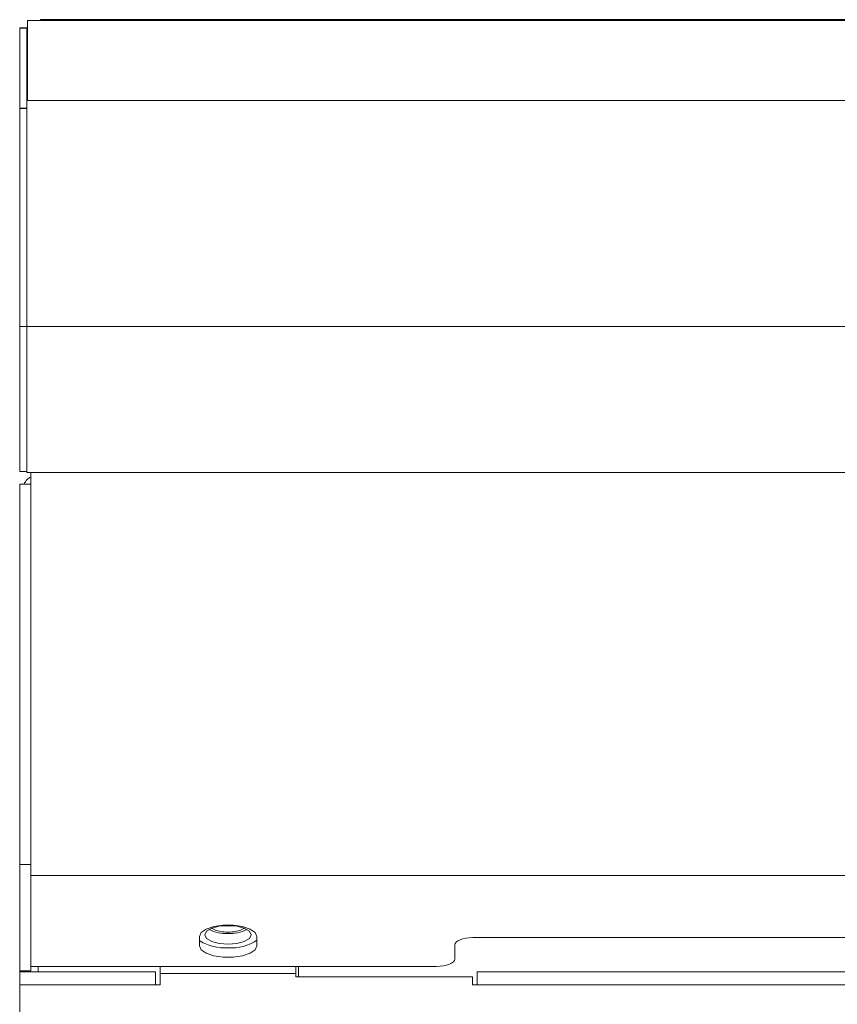
# Model space of a CAD drawing. Units: millimetres. Extents: x 881 to 1281, y 257 to 1229.
# Drawn here: x 881 to 971, y 1091 to 1200 of the extents above; entities that cross this region are included whole.
import ezdxf

# ---------------------------------------------------------------- set-up
doc = ezdxf.new("R2010")
doc.units = ezdxf.units.MM
doc.header["$LTSCALE"] = 5

msp = doc.modelspace()

# ---------------------------------------------------------------- linework, layer by layer
at = {"color": 7, "linetype": 'Continuous', "lineweight": 15}
for p, q in [((883.49, 1199.67), (882.06, 1199.67)), ((882.06, 1190.83), (882.06, 1199.67)), ((1163.73, 1199.75), (883.49, 1199.75)), ((883.49, 1199.67), (883.49, 1199.75)), ((881.99, 1198.85), (881.19, 1198.85)), ((881.19, 1198.85), (881.19, 1198.83)), ((881.19, 1198.83), (881.99, 1198.83)), ((881.19, 1189.99), (881.19, 1198.83)), ((881.99, 1198.85), (881.99, 1198.83)), ((882.06, 1198.63), (881.99, 1198.85)), ((881.99, 1190.83), (881.99, 1198.83)), ((882.06, 1190.83), (881.99, 1190.83)), ((881.99, 1190.83), (881.99, 1165.91)), ((881.19, 1189.99), (881.99, 1189.99)), ((881.19, 1189.96), (881.19, 1189.99)), ((881.19, 1189.96), (881.99, 1189.96)), ((881.19, 1189.96), (881.19, 1165.91)), ((881.19, 1165.91), (881.99, 1165.91)), ((881.19, 1165.91), (881.19, 1149.9)), ((881.99, 1165.91), (881.99, 1149.79)), ((881.19, 1149.9), (881.99, 1149.9)), ((882.41, 1149.79), (881.99, 1149.79)), ((882.41, 1105.32), (882.41, 1149.79)), ((882.41, 1149.79), (1279.97, 1149.79)), ((881.21, 1106.51), (881.21, 1148.49)), ((881.21, 1148.49), (882.41, 1148.49)), ((881.19, 1147.09), (881.19, 1112.19)), ((881.19, 1112.19), (881.21, 1112.19)), ((881.19, 1094.68), (881.19, 1109.54)), ((881.21, 1106.51), (882.41, 1106.51)), ((881.21, 1094.79), (881.21, 1106.51)), ((1279.97, 1105.32), (882.41, 1105.32)), ((882.41, 1105.32), (882.41, 1095.28)), ((901.05, 1098.59), (901.05, 1097.55)), ((907.39, 1097.55), (907.39, 1098.59)), ((931.22, 1098.47), (1231.22, 1098.47)), ((929.22, 1096.07), (929.22, 1097.67)), ((882.41, 1095.28), (927.22, 1095.28)), ((882.41, 1094.79), (882.41, 1095.28)), ((896.69, 1095.28), (896.69, 1094.48)), ((911.69, 1094.48), (911.69, 1095.28)), ((911.99, 1094.13), (911.99, 1095.28)), ((881.19, 1093.26), (881.19, 1094.68)), ((896.19, 1094.68), (881.19, 1094.68)), ((881.21, 1094.79), (882.41, 1094.79)), ((896.19, 1094.68), (896.19, 1093.26)), ((896.69, 1094.48), (896.69, 1093.26)), ((896.69, 1094.48), (911.69, 1094.48)), ((911.69, 1094.48), (911.69, 1094.13)), ((931.19, 1094.13), (911.69, 1094.13)), ((931.19, 1093.26), (931.19, 1094.13)), ((1230.69, 1094.68), (931.69, 1094.68)), ((931.69, 1093.26), (931.69, 1094.68)), ((881.19, 1018.4), (881.19, 1093.26)), ((896.19, 1093.26), (881.19, 1093.26)), ((896.69, 1093.26), (896.19, 1093.26)), ((931.69, 1093.26), (931.19, 1093.26)), ((1230.69, 1093.26), (931.69, 1093.26))]:
    msp.add_line(p, q, dxfattribs=at)
at = {"color": 8, "linetype": 'Continuous', "lineweight": 15}
for p, q in [((1163.89, 1199.67), (883.49, 1199.67)), ((1240.67, 1190.83), (882.06, 1190.83)), ((1062.4, 1165.91), (881.99, 1165.91)), ((881.21, 1147.09), (881.19, 1147.09)), ((883.24, 1094.68), (883.24, 1095.28))]:
    msp.add_line(p, q, dxfattribs=at)
at = {"color": 7, "linetype": 'Continuous', "lineweight": 15, "flags": 128}
for points in [[(907.39, 1098.59), (907.2, 1099.02), (906.65, 1099.4), (905.8, 1099.68), (904.77, 1099.83), (903.67, 1099.83), (902.63, 1099.68), (901.79, 1099.4), (901.24, 1099.02), (901.05, 1098.59)], [(904.19, 1097.72), (905.17, 1097.8), (905.99, 1098.03), (906.55, 1098.36), (906.74, 1098.76), (906.55, 1099.16), (905.99, 1099.49), (905.17, 1099.72), (904.19, 1099.8), (903.21, 1099.72), (902.39, 1099.49), (901.83, 1099.16), (901.64, 1098.76), (901.83, 1098.36), (902.39, 1098.03), (903.21, 1097.8), (904.19, 1097.72)], [(903.55, 1099.76), (903.56, 1099.76), (904.19, 1099.71)], [(904.19, 1099.71), (904.82, 1099.76), (904.83, 1099.76)], [(929.22, 1097.67), (929.26, 1097.82), (929.37, 1097.97), (929.56, 1098.11), (929.81, 1098.23), (930.11, 1098.33), (930.45, 1098.4), (930.83, 1098.45), (931.22, 1098.47)], [(901.05, 1097.55), (901.24, 1097.12), (901.79, 1096.74), (902.63, 1096.45), (903.67, 1096.3), (904.77, 1096.3), (905.8, 1096.45), (906.65, 1096.74), (907.2, 1097.12), (907.39, 1097.55)], [(927.22, 1095.28), (927.61, 1095.29), (927.98, 1095.34), (928.33, 1095.41), (928.63, 1095.51), (928.88, 1095.63), (929.07, 1095.77), (929.18, 1095.92), (929.22, 1096.07)]]:
    msp.add_lwpolyline(points, dxfattribs=at)
at = {"color": 7, "linetype": 'Continuous', "lineweight": 15}
for centre, radius, start, end in [((903.99, 1103.1), 4.19, 243.258, 272.7974), ((904.01, 1102.46), 3.39, 241.3759, 273.1112), ((904.37, 1102.46), 3.39, 266.8888, 298.6241), ((904.39, 1103.1), 4.19, 267.2021, 296.7425), ((903.8, 1102.45), 5.13, 238.0599, 274.3182), ((904.61, 1102.23), 4.91, 265.1342, 304.4985)]:
    msp.add_arc(centre, radius, start, end, dxfattribs=at)
msp.add_open_spline([(882.41, 1149.28), (882.26, 1149.2), (881.94, 1149.01), (881.76, 1148.68), (881.66, 1148.49)], degree=3, knots=[0, 0, 0, 0, 0.445371, 1, 1, 1, 1], dxfattribs=at)

doc.saveas('drawing.dxf')
